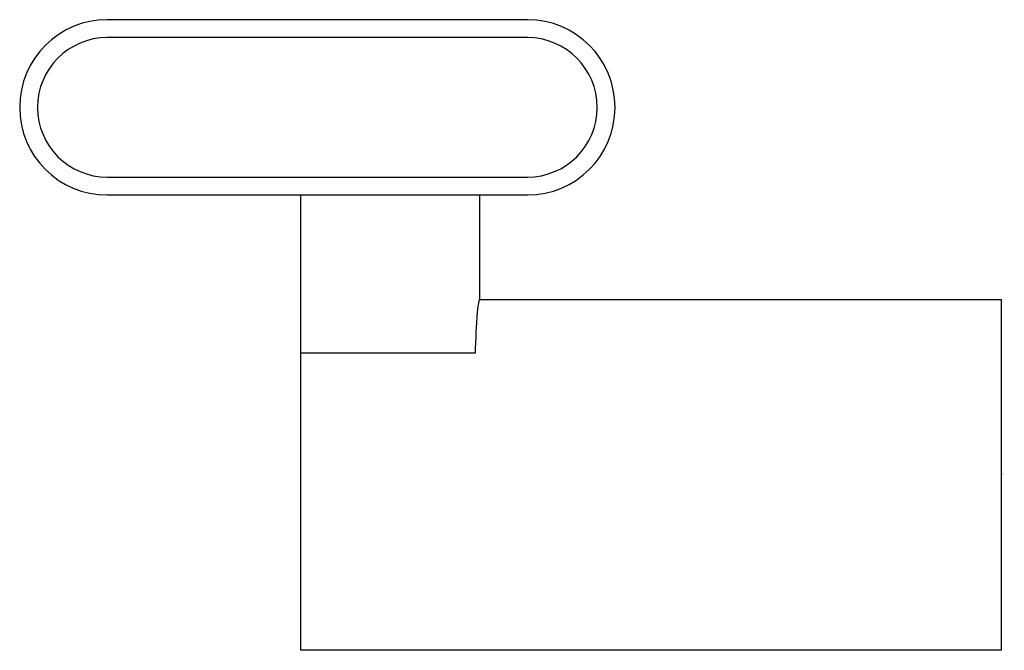
# Model space of a CAD drawing. Extents: x 377.55 to 381.07, y 19.54 to 21.79.
import ezdxf

# ---------------------------------------------------------------- set-up
doc = ezdxf.new("R2010")
doc.units = 0
doc.header["$LTSCALE"] = 1.21
doc.header["$MEASUREMENT"] = 0
doc.layers.get('0').update_dxf_attribs({"linetype": 'CONTINUOUS'})
doc.layers.get('Defpoints').update_dxf_attribs({"linetype": 'CONTINUOUS'})
doc.styles.get("Standard").update_dxf_attribs({"font": 'txt', "width": 0.8})

msp = doc.modelspace()

# ---------------------------------------------------------------- linework, layer by layer
for p, q in [((379.3642, 21.7902), (377.8642, 21.7902)), ((379.3642, 21.7265), (377.8642, 21.7265)), ((377.8642, 21.2289), (379.3642, 21.2289)), ((377.8642, 21.1652), (379.3642, 21.1652)), ((378.5557, 19.5417), (378.5557, 21.1652)), ((379.1927, 21.1652), (379.1927, 20.7917)), ((381.0557, 20.7917), (379.1927, 20.7917)), ((381.0557, 19.5417), (381.0557, 20.7917)), ((379.1771, 20.6012), (378.5557, 20.6012)), ((381.0557, 19.5417), (378.5557, 19.5417))]:
    msp.add_line(p, q)
for centre, radius, start, end in [((377.8642, 21.4777), 0.3125, 90, 270), ((379.3642, 21.4777), 0.3125, 270, 90), ((377.8642, 21.4777), 0.2488, 90, 270), ((379.3642, 21.4777), 0.2488, 270, 90), ((379.4696, 20.727), 0.2856, 167.4441, 175.9061), ((379.1944, 20.7883), 0.00376, 117.0029, 167.4441), ((382.9548, 20.4776), 3.7798, 175.9061, 178.1258)]:
    msp.add_arc(centre, radius, start, end)

# ---------------------------------------------------------------- texts
at = {"layer": 'Defpoints'}
for tag, p, s in [('TRADENAME', (381.0557, 20.1683), 'CHOREOGRAPH'), ('MODELNUMBER', (381.0557, 20.17), 'K-97626'), ('PRODUCT', (381.0557, 20.1667), 'SHOWER BARRE')]:
    msp.add_attdef(tag, p, s, height=0.001, dxfattribs=at)

doc.saveas('drawing.dxf')
